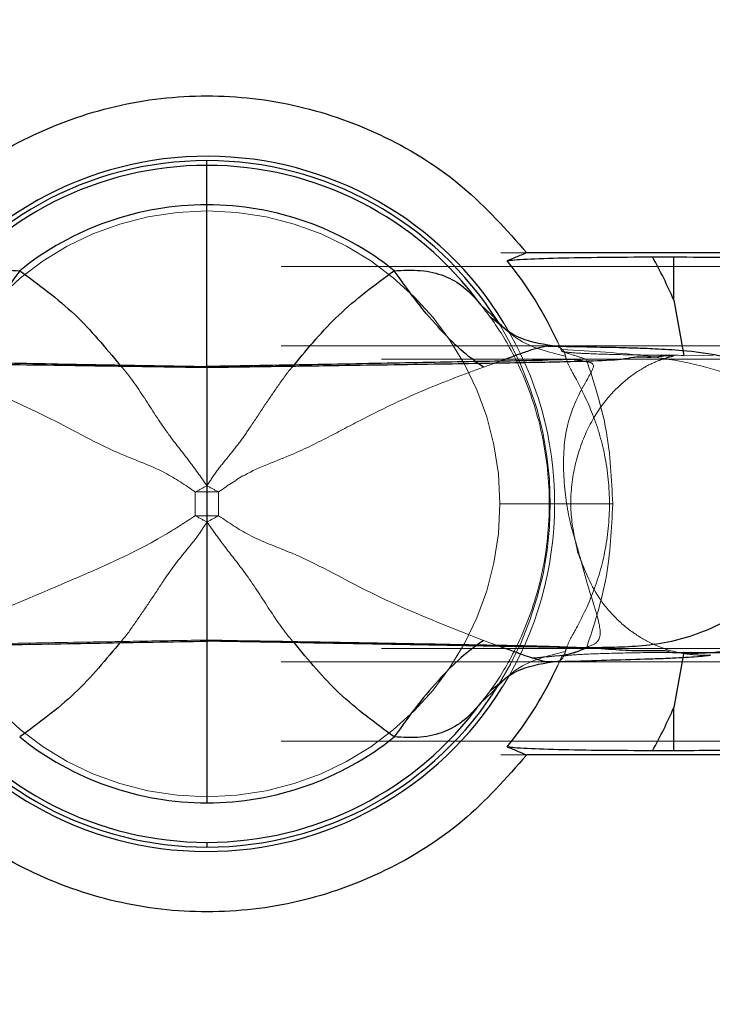
# Model space of a CAD drawing. Units: inches. Extents: x 0.1 to 16.9, y 0.1 to 10.9.
# Drawn here: x 2 to 2, y 5.6 to 5.6 of the extents above; entities that cross this region are included whole.
import ezdxf

# ---------------------------------------------------------------- set-up
doc = ezdxf.new("R2010")
doc.units = ezdxf.units.IN
doc.header["$MEASUREMENT"] = 0
doc.linetypes.add('HIDDEN', pattern=[0.07500000000000001, 0.05, -0.025])
doc.layers.add('SLD-0', color=179, linetype='Continuous')
doc.styles.add('SLDTEXTSTYLE0', font='TXT', dxfattribs={"width": 0.75})
doc.dimstyles.new('SLDDIMSTYLE3', dxfattribs={"dimtxt": 0.1, "dimasz": 0.13, "dimexe": 0, "dimexo": 0.0625, "dimgap": 0.025, "dimtad": 0, "dimtih": 1, "dimtoh": 1, "dimlfac": 20, "dimrnd": 1e-09, "dimzin": 12, "dimdsep": 46, "dimlunit": 5, "dimtxsty": 'SLDTEXTSTYLE0', "dimblk1": 'NONE', "dimsah": 1, "dimcen": 0, "dimadec": 0, "dimazin": 3, "dimtfac": 1, "dimtmove": 0, "dimatfit": 3, "dimldrblk": 'NONE', "dimfxl": 1, "dimfrac": 2, "dimtolj": 1, "dimtzin": 12, "dimarcsym": 0})

# ---------------------------------------------------------------- blocks, each defined once
blk = doc.blocks.new('_D_17')
at = {"layer": 'SLD-0', "transparency": 16777216}
for p, q in [((1.929185671486155, 6.464008654595952), (2.03238011770844, 6.464008654595952)), ((2.446477310610997, 6.322980878760855), (1.689831502775937, 6.322980878760855)), ((2.914895256013302, 5.760271590798848), (2.446477310610997, 6.322980878760855)), ((3.186800086338657, 5.433633008806854), (2.914895256013302, 5.760271590798848))]:
    blk.add_line(p, q, dxfattribs=at)
blk.add_solid([(2.914895256013302, 5.760271590798848), (2.847095594125169, 5.872980090247003), (2.816353139349452, 5.847389047392852)], dxfattribs=at)
at = {"layer": 'SLD-0', "transparency": 16777216, "char_height": 0.1, "attachment_point": 1, "style": 'SLDTEXTSTYLE0'}
for s, insert in [('1', (1.943838450965996, 6.584123764093541)), ('"', (2.047032906354842, 6.511061267492736)), ('%%c', (1.689831502775937, 6.509533488266772)), ('B.C.', (2.125782906497987, 6.511061267492736)), ('8', (1.840644004743712, 6.511061267492736)), ('2', (1.943838450965996, 6.451887648441225))]:
    blk.add_mtext(s, dxfattribs=dict(at, insert=insert))
blk = doc.blocks.new('_None')
blk = doc.blocks.new('_D_22')
at = {"layer": 'SLD-0', "transparency": 16777216}
for p, q in [((2.432241201734401, 6.714242393002241), (1.704067611652518, 6.714242393002241)), ((2.929752728562263, 5.815666759483467), (2.432241201734401, 6.714242393002241)), ((3.17194261378968, 5.37823784012224), (2.929752728562263, 5.815666759483467))]:
    blk.add_line(p, q, dxfattribs=at)
blk.add_solid([(2.929752728562263, 5.815666759483467), (2.884280515177584, 5.939085873926482), (2.849286201628686, 5.919710683108288)], dxfattribs=at)
at = {"layer": 'SLD-0', "transparency": 16777216, "char_height": 0.1, "attachment_point": 1, "style": 'SLDTEXTSTYLE0'}
for s, insert in [('10"', (1.854880113620293, 6.844676939330482)), ('%%c', (1.704067611652518, 6.843149160104518)), ('O.D.', (2.081407879122082, 6.844676939330482))]:
    blk.add_mtext(s, dxfattribs=dict(at, insert=insert))
blk = doc.blocks.new('_D_23')
at = {"layer": 'SLD-0', "transparency": 16777216}
for p, q in [((3.130134368083444, 5.693588833750955), (2.9715609742685, 5.500315765854751)), ((2.9715609742685, 5.500315765854751), (2.352449535161209, 4.745727847117629)), ((2.352449535161209, 4.745727847117629), (1.783859278225711, 4.745727847117629))]:
    blk.add_line(p, q, dxfattribs=at)
blk.add_solid([(2.9715609742685, 5.500315765854751), (2.873640964053033, 5.41249964205392), (2.904564654916426, 5.387127899043529)], dxfattribs=at)
at = {"layer": 'SLD-0', "transparency": 16777216, "char_height": 0.1, "attachment_point": 1, "style": 'SLDTEXTSTYLE0'}
for s, insert in [('5"', (1.934671780193485, 4.876162393445869)), ('%%c', (1.783859278225711, 4.874634614219905)), ('I.D.', (2.087310667599233, 4.876162393445869))]:
    blk.add_mtext(s, dxfattribs=dict(at, insert=insert))

msp = doc.modelspace()

# ---------------------------------------------------------------- linework, layer by layer
at = {"color": 7, "linetype": 'Continuous', "lineweight": 25}
for p, q in [((1.99167739558541, 5.621219848670882), (1.99167739558541, 5.621558599015455)), ((1.99167739558541, 5.618390260699835), (1.99167739558541, 5.621219848670882)), ((2.112740387711394, 5.614954187042836), (2.01459977744627, 5.614954187042836)), ((2.023611429877686, 5.614654402056802), (2.025141962514544, 5.614654402056802)), ((2.025141962514544, 5.611556057217815), (2.025141962514544, 5.614654402056802)), ((2.025141962514544, 5.611556057217815), (2.025856098762046, 5.607597661114461)), ((2.012128341027169, 5.610455231424736), (2.011306979463371, 5.611220914481237)), ((1.99167739558541, 5.60679444652011), (1.99167739558541, 5.587110153085605)), ((2.025856098762046, 5.586306938491254), (2.025141962514544, 5.5823485423879)), ((2.012128564988249, 5.583449566449648), (2.011306965891497, 5.582683666453431)), ((2.025141962514544, 5.579250197548912), (2.025141962514544, 5.5823485423879)), ((2.112740387711394, 5.578950412562879), (2.01459977744627, 5.578950412562879)), ((2.025141962514544, 5.579250197548912), (2.023611429877686, 5.579250197548912)), ((1.99167739558541, 5.572684750934832), (1.99167739558541, 5.572346000590258))]:
    msp.add_line(p, q, dxfattribs=at)
at = {"color": 8, "linetype": 'Continuous', "lineweight": 25}
for p, q in [((1.99167739558541, 5.606833570967922), (1.99167739558541, 5.618390260699835)), ((1.991677395585409, 5.587110153085603), (1.99167739558541, 5.57551433890588))]:
    msp.add_line(p, q, dxfattribs=at)
at = {"color": 7, "linetype": 'HIDDEN', "lineweight": 18}
for p, q in [((2.112740387711394, 5.614954187042836), (1.870614403459425, 5.614954187042836)), ((2.096992356215331, 5.613976971382012), (1.886362434955489, 5.613976971382012)), ((2.017117849669046, 5.607879031225096), (2.016822888002331, 5.608541707668055)), ((2.096992356215331, 5.608274084916617), (1.886362434955489, 5.608274084916617)), ((2.104179727111147, 5.607313474563893), (1.879175064059673, 5.607313474563893)), ((2.012692795409817, 5.607181419437087), (2.011500531483368, 5.606751728365389)), ((2.029048575747143, 5.607313474563893), (2.018875304230374, 5.607313474563893)), ((2.027992093995775, 5.60761574037875), (2.025856098762046, 5.607597661114461)), ((1.99167739558541, 5.598248322238855), (1.99167739558541, 5.606833570967922)), ((1.99167739558541, 5.587110153085605), (1.99167739558541, 5.60679444652011)), ((2.016598118121136, 5.596952299802857), (2.012676091750695, 5.596952299802857)), ((2.016598118121136, 5.596952299802857), (2.020761461041461, 5.596952299802857)), ((1.99167739558541, 5.595655305860345), (1.991677395585409, 5.587110153085603)), ((2.104179727111147, 5.586591125041823), (1.879175064059672, 5.586591125041823)), ((2.011500136855144, 5.587152861728908), (2.012419933099443, 5.586822768056743)), ((2.029466039907102, 5.586591125041823), (2.018875304230374, 5.586591125041823)), ((2.016822563566267, 5.585362188035933), (2.017117849669045, 5.586025568380617)), ((2.025856098762046, 5.586306938491254), (2.027096278915241, 5.586294346391393)), ((2.096992356215331, 5.585630514689099), (1.886362434955489, 5.585630514689099)), ((2.096992356215331, 5.579927628223703), (1.886362434955489, 5.579927628223703)), ((2.112740387711394, 5.578950412562879), (1.870614403459425, 5.578950412562879))]:
    msp.add_line(p, q, dxfattribs=at)
at = {"color": 8, "linetype": 'Continuous', "lineweight": 25}
for radius, start, end in [(0.02492072253572612, 31.33094747459591, 148.2531353168127), (0.02768772586463795, 24.74469496819531, 38.98741902981607), (0.02768772586463795, 321.0125809701868, 335.2537011316863), (0.0249207225357256, 211.3309510492233, 328.2531257215145)]:
    msp.add_arc((1.99167739558541, 5.596952299802857), radius, start, end, dxfattribs=at)
at = {"color": 7, "linetype": 'Continuous', "lineweight": 25}
for radius, start, end in [(0.02460629921259816, 90, 148.0330826492198), (0.02426754886802546, 90, 143.9868448424577), (0.02460629921259895, 32.13261824028681, 90), (0.02426754886802564, 36.01315515754201, 90), (0.02143796089697769, 90, 128.7669701969926), (0.02143796089697769, 51.23302980300741, 90), (0.03651228519812754, 23.57619810049978, 29.00106777666612), (0.02460629921259905, 270.0000000000008, 328.0330823381393), (0.02460629921259905, 213.7859680992226, 270.0000000000008), (0.02426754886802497, 216.0132096555131, 270.0000000000008), (0.02426754886802485, 270.0000000000008, 323.9867903444882), (0.03651228519812738, 330.9989322233347, 336.4238018995023), (0.02143796089697719, 231.233028065702, 270.0000000000008), (0.02143796089697733, 270.0000000000008, 308.7669719343001)]:
    msp.add_arc((1.99167739558541, 5.596952299802857), radius, start, end, dxfattribs=at)
at = {"color": 7, "linetype": 'HIDDEN', "lineweight": 18}
for centre, radius, start, end in [((1.99167739558541, 5.596952299802857), 0.02099869616528593, 0, 180), ((1.99167739558541, 5.596952299802857), 0.02460629921259895, 328.0330823381393, 32.13261824028681), ((1.99167739558541, 5.596952299802857), 0.02492072253572612, 0, 31.33094747459591), ((1.624134879738113, 6.290956272067901), 0.7841758761347618, 297.8808632239694, 297.949884436107), ((2.359219913094391, 6.290956275207759), 0.7841758796872094, 242.0501155641714, 242.1191367759964), ((1.991677395585181, 5.813947345947629), 0.2161428919829542, 269.7787254111796, 270.2212745889439), ((1.99167739558541, 5.596952299802857), 0.02099869616528593, 180, 0), ((1.99167739558541, 5.596952299802857), 0.02492072253572575, 328.2531257215145, 0), ((1.991677395585294, 5.380008645593692), 0.2160905331619926, 89.77853472998305, 90.22146526995584), ((1.624636021745323, 4.903468685389933), 0.7834804960359059, 62.06462021489094, 62.13373617050002), ((2.35871877217141, 4.90346868020065), 0.7834805019069095, 117.8662638296449, 117.935379784736)]:
    msp.add_arc(centre, radius, start, end, dxfattribs=at)
at = {"color": 7, "linetype": 'Continuous', "lineweight": 25}
for points, knots in [([(1.96875501372455, 5.614954187042836), (1.970216890160584, 5.616602272087417), (1.973141701791979, 5.619899635796892), (1.978801952992091, 5.623441948812427), (1.985052752648512, 5.625696268936255), (1.991674393364151, 5.626452498759574), (1.998296648971939, 5.625697711191556), (2.004550451817097, 5.623443327251356), (2.010212343890163, 5.61990047664705), (2.013137955145346, 5.616602211191306), (2.01459977744627, 5.614954187042836)], [0, 0, 0, 0, 0.1248480840481074, 0.2497865889212328, 0.3750634110543999, 0.4999221412629796, 0.6248477223575644, 0.7501448729405639, 0.8751564152316381, 1, 1, 1, 1]), ([(2.01459977744627, 5.614954187042836), (2.014338756674075, 5.614845515259896), (2.013872648159905, 5.614651458507811), (2.013404576833274, 5.614457407510551), (2.013198625453833, 5.614372025073529)], [0, 0, 0, 0, 0.5600000091383873, 1, 1, 1, 1]), ([(2.013198625453833, 5.614372025073529), (2.013294691406411, 5.614392711948455), (2.013487261094563, 5.614434179970647), (2.014593444530434, 5.614509481547131), (2.01673829051769, 5.614584947418273), (2.020010352581843, 5.614643054209564), (2.022410075334877, 5.614650616304176), (2.023611429877686, 5.614654402056802)], [0, 0, 0, 0, 0.1248942402609247, 0.2503576371610857, 0.4998869422648254, 0.7496322885347585, 0.9999999999999999, 0.9999999999999999, 0.9999999999999999, 0.9999999999999999]), ([(2.025141962514544, 5.614654402056802), (2.026397269259455, 5.614648947698406), (2.029009904911682, 5.614637595691208), (2.031981065874148, 5.614553911222957), (2.033710185823278, 5.614449855351562), (2.033906088076964, 5.614379077369952), (2.034000230231079, 5.614345064531777)], [0, 0, 0, 0, 0.2701865457343718, 0.5623318802353524, 0.7896756223729692, 0.9999999999999999, 0.9999999999999999, 0.9999999999999999, 0.9999999999999999]), ([(1.972047811707449, 5.611220914481238), (1.972416472897055, 5.611649459058612), (1.973153631403753, 5.612506357722259), (1.974621421569748, 5.613360274127314), (1.976325785629818, 5.613759402325995), (1.977610457617403, 5.613698141788677), (1.978253921282874, 5.613667457746158)], [0, 0, 0, 0, 0.2498549402832764, 0.4995988182731145, 0.749360162195726, 1, 1, 1, 1]), ([(2.005100869887945, 5.613667457746158), (2.005741174503504, 5.613698039821761), (2.007022714120692, 5.613759248409843), (2.008698619877642, 5.613369891010936), (2.010176067287934, 5.612526779185828), (2.010917722308969, 5.611670389860479), (2.011306979463371, 5.611220914481238)], [0, 0, 0, 0, 0.2493999587266536, 0.4991623047324774, 0.737135662069774, 1, 1, 1, 1]), ([(2.016446839059331, 5.608277658217991), (2.015553410781959, 5.608427577924822), (2.01385034510198, 5.608713357000681), (2.012593742213014, 5.609831341077346), (2.011996353215578, 5.610362830693176)], [0, 0, 0, 0, 0.5246000127151922, 1, 1, 1, 1]), ([(2.036059022043976, 5.600094349933858), (2.035746295107897, 5.601006825801644), (2.035107220024567, 5.602871521560039), (2.033416599922493, 5.605039178521713), (2.030958384593091, 5.60688981359846), (2.0284897952572, 5.60761333566607), (2.026063175828447, 5.607932944998958), (2.024140282155209, 5.60804023786069), (2.022920801694316, 5.608091110864466), (2.021519940464727, 5.608139522904976), (2.019403289194819, 5.608181910617104), (2.017516746850521, 5.608217543035757), (2.01619835984584, 5.608243305006415), (2.015973838223296, 5.608247692276185)], [0, 0, 0, 0, 0.08798176101091944, 0.1797956771955644, 0.2714906454116827, 0.4276348685407091, 0.5652703884232423, 0.6612230599238116, 0.7018597024457272, 0.7624978268619519, 0.8537209815111371, 0.9750886481294572, 0.9999999999999999, 0.9999999999999999, 0.9999999999999999, 0.9999999999999999]), ([(2.016439292118977, 5.608269766805292), (2.01632813343711, 5.60827595393616), (2.016196328304018, 5.608283290255682), (2.016004718947696, 5.608242604155724), (2.015974704538264, 5.608236230932174)], [0, 0, 0, 0, 0.8433562431003712, 0.9999999999999999, 0.9999999999999999, 0.9999999999999999, 0.9999999999999999]), ([(1.991677395585409, 5.606714156949658), (1.990035528144071, 5.606738768786224), (1.986861727527615, 5.606786344528393), (1.980990406549026, 5.606872236594483), (1.974737623118773, 5.606965482259302), (1.968800573212232, 5.607065931671606), (1.96457776576233, 5.60715731929065), (1.961979902990414, 5.607268673617806), (1.961207799040073, 5.607434605612799), (1.960661413710913, 5.607486755711665), (1.959989647253623, 5.607444237419918), (1.959802396675143, 5.607417907164647), (1.958950489123661, 5.607553745798089), (1.958361911411511, 5.60758647926078), (1.958200412632131, 5.607585427594409), (1.958233837852838, 5.607569607736123), (1.958241218962782, 5.607566114322741)], [0, 0, 0, 0, 0.1015752751413399, 0.1963493901781601, 0.3666428377405724, 0.5097270547810303, 0.6269640717420331, 0.7142127030286435, 0.7721027917330117, 0.8034383329831992, 0.8447559565674152, 0.9002308121046472, 0.9466875934357903, 0.9689986212605531, 0.9931541339132479, 0.9999999999999999, 0.9999999999999999, 0.9999999999999999, 0.9999999999999999]), ([(1.964731009115382, 5.607167196190838), (1.964840092258119, 5.607203753828155), (1.965261377567793, 5.607344941505477), (1.967641161428821, 5.60721802250592), (1.971371931841743, 5.607178501524166), (1.976941349423539, 5.60705878178748), (1.984099367857526, 5.606929255214165), (1.989149323877333, 5.60683941944152), (1.99167739558541, 5.60679444652011)], [0, 0, 0, 0, 0.0449053162023991, 0.1734268885885857, 0.3030136491862032, 0.5338831802320885, 0.7666560381728995, 1, 1, 1, 1]), ([(2.025113572208037, 5.607566114322741), (2.025120957099065, 5.607569575473467), (2.025154399442342, 5.607585249230914), (2.02488907561145, 5.607592156029274), (2.02359556965326, 5.60744480830162), (2.023424795922141, 5.607434725731706), (2.02269419968761, 5.607487565487602), (2.022146609213268, 5.6074342284942), (2.021375085408271, 5.607268867858865), (2.0187769407489, 5.607157235913142), (2.01455424950229, 5.607065962737613), (2.00861715677679, 5.606965471154798), (2.002364386300146, 5.606872238247419), (1.996493063301107, 5.606786344191478), (1.993319262910113, 5.606738768671355), (1.99167739558541, 5.606714156949658)], [0, 0, 0, 0, 0.006845607122938822, 0.03100020602642136, 0.08738229838291069, 0.1552759986679196, 0.1965920592985021, 0.2279264151949926, 0.2858143140463151, 0.373059644911637, 0.4902922270575518, 0.6333710315409323, 0.8036580372817136, 0.8984285672249614, 1, 1, 1, 1]), ([(2.018623782055438, 5.607167196190838), (2.018514698912701, 5.607203753828155), (2.018093413603026, 5.607344941505477), (2.015713629741999, 5.60721802250592), (2.011982859329077, 5.607178501524166), (2.00641344174728, 5.60705878178748), (1.999255423313293, 5.606929255214165), (1.994205467293487, 5.60683941944152), (1.99167739558541, 5.60679444652011)], [0, 0, 0, 0, 0.04490531620237845, 0.173426888588567, 0.3030136491861865, 0.5338831802320753, 0.7666560381728962, 1, 1, 1, 1]), ([(2.018342327031001, 5.586657786563846), (2.01861530955169, 5.586648898236292), (2.019537543911791, 5.586618870229178), (2.021174501715536, 5.586478248414566), (2.022940662793792, 5.586412095533958), (2.024134954644946, 5.586464460623235), (2.024847972794867, 5.586401781049689), (2.024747648649902, 5.586305873405724), (2.02506519260531, 5.586313074654012), (2.026573866887049, 5.586227822303346), (2.028321149703423, 5.586284410868855), (2.029896435601315, 5.586631062020603), (2.031055243658137, 5.587121288349878), (2.031923016590628, 5.5876602097113), (2.032718608511958, 5.588256398719582), (2.033839768508639, 5.58933993035123), (2.035125927863843, 5.59116360802084), (2.036181794991212, 5.593788606805179), (2.036635946801337, 5.596916672718302), (2.036253007433124, 5.599031727764153), (2.036064012822743, 5.600075584931904)], [0, 0, 0, 0, 0.03063238183947376, 0.1034873404815231, 0.1677307579827232, 0.2248040613750994, 0.2510355032569659, 0.301567826836058, 0.3552742322167253, 0.4131936930036083, 0.5036739760311424, 0.5699682618851282, 0.6227353955165306, 0.6446779170773599, 0.6644867474057938, 0.7039197729131526, 0.7612871756873983, 0.8358451786795354, 0.9189835805018035, 1, 1, 1, 1]), ([(2.01656815281571, 5.585641464638959), (2.017085536962482, 5.585655288673785), (2.018734768122936, 5.585699354633554), (2.021236732045563, 5.585778220518433), (2.023574309966955, 5.585842985923889), (2.02489101479866, 5.585893463544892), (2.025990183709201, 5.585953019390229), (2.026862114250818, 5.586006051102433), (2.027869359937858, 5.58610538664182), (2.027739254814124, 5.586102486799278), (2.027725375726852, 5.586102177455829)], [0, 0, 0, 0, 0.08087299376480679, 0.2577934832142423, 0.4738262858692373, 0.6309610481170568, 0.7412244107633981, 0.844866767020347, 0.9834510154744318, 1, 1, 1, 1]), ([(2.027096278915241, 5.586294346391393), (2.027842420865965, 5.586288622446944), (2.029844869396399, 5.586273260887205), (2.032168256729756, 5.586197496840283), (2.033739316623773, 5.586098343663047), (2.033915306686493, 5.586031070383839), (2.034000230231079, 5.585998607838863)], [0, 0, 0, 0, 0.1916265401552872, 0.514275176933454, 0.7656147567024018, 0.9999999999999999, 0.9999999999999999, 0.9999999999999999, 0.9999999999999999]), ([(2.011996346829134, 5.583541756597321), (2.012595101134923, 5.584073669548514), (2.013855388443722, 5.585193265909314), (2.015552974266884, 5.58547760858213), (2.016444048103478, 5.585626861899941)], [0, 0, 0, 0, 0.4750934978149002, 1, 1, 1, 1]), ([(2.011306965891497, 5.582683666453431), (2.010938306099428, 5.582255125842278), (2.010201150248941, 5.581398234948618), (2.008733361012506, 5.580544317321896), (2.007029001699806, 5.580145197341245), (2.005744332875879, 5.580206458096043), (2.005100870394778, 5.580237142266579)], [0, 0, 0, 0, 0.2498549215982164, 0.4995988746031623, 0.7493600345110631, 1, 1, 1, 1]), ([(2.013198625453835, 5.579532574532185), (2.01346069745146, 5.579423905834718), (2.013928683170437, 5.579229854585537), (2.014394720858529, 5.579035797626799), (2.01459977744627, 5.578950412562879)], [0, 0, 0, 0, 0.5599999893113882, 1, 1, 1, 1]), ([(2.023611429877686, 5.579250197548912), (2.022417960062086, 5.579253936114285), (2.020027047053452, 5.579261425691703), (2.016757439477233, 5.579319158364553), (2.014600107895726, 5.579394800534264), (2.013483388430837, 5.579470321266609), (2.013292460016257, 5.5795120609528), (2.013198625453835, 5.579532574532185)], [0, 0, 0, 0, 0.2487355465425633, 0.4982991996649789, 0.7481286446742059, 0.8762141378200388, 1, 1, 1, 1]), ([(2.034000230231079, 5.579559535073938), (2.033844092425081, 5.579515701624789), (2.033519194221443, 5.579424491114967), (2.031123306265088, 5.579320728969403), (2.028143164359738, 5.579260328927759), (2.026116000570284, 5.579253485681154), (2.025141962514544, 5.579250197548912)], [0, 0, 0, 0, 0.2703361093565879, 0.5625269020960595, 0.7897972290460024, 1, 1, 1, 1]), ([(2.01459977744627, 5.578950412562879), (2.013134127081859, 5.577298535674027), (2.01020794966372, 5.574000556178322), (2.004553134470032, 5.570464392275561), (1.998311147451306, 5.568210923912178), (1.991696160961873, 5.567451827790666), (1.985080893592703, 5.568203056464288), (1.978830277938268, 5.570448843413241), (1.973158897186526, 5.573987919000361), (1.970222599524631, 5.577296671007674), (1.96875501372455, 5.578950412562879)], [0, 0, 0, 0, 0.1251479281456413, 0.249858390622219, 0.374630242385713, 0.4997680570781303, 0.6245461139590521, 0.7493056920047404, 0.8747009162764668, 0.9999999999999999, 0.9999999999999999, 0.9999999999999999, 0.9999999999999999])]:
    msp.add_open_spline(points, degree=3, knots=knots, dxfattribs=at)
for points in [[(1.978253921282874, 5.613667457746158), (1.977703005078117, 5.612891219348373), (1.976601172668604, 5.611338742552802), (1.974894903899466, 5.60935202295988), (1.973254979278303, 5.607722712611534), (1.972321166217735, 5.60707538978077), (1.971854259687452, 5.606751728365389)], [(2.011500531483368, 5.606751728365389), (2.011033624953084, 5.60707538978077), (2.010099811892517, 5.607722712611534), (2.008459887271354, 5.609352022959879), (2.006753618502216, 5.611338742552802), (2.005651786092703, 5.612891219348373), (2.005100869887946, 5.613667457746158)], [(2.011500136855144, 5.587152861728908), (2.01103324866216, 5.586829178871082), (2.010099472276194, 5.586181813155429), (2.008459648049131, 5.584552495284723), (2.00675349746009, 5.582565801336027), (2.005651746083216, 5.581013361956395), (2.005100870394778, 5.580237142266579)]]:
    msp.add_open_spline(points, degree=3, dxfattribs=at)
at = {"color": 8, "linetype": 'Continuous', "lineweight": 25}
for points, knots in [([(1.978253921282874, 5.613667457746158), (1.979614630002665, 5.612673698827206), (1.982264334050568, 5.610738555036412), (1.984396236549342, 5.608160143342724), (1.985433338169459, 5.606905829439348)], [0, 0, 0, 0, 0.5135323399110193, 0.9999999999999999, 0.9999999999999999, 0.9999999999999999, 0.9999999999999999]), ([(1.997921119462862, 5.606905823489613), (1.998948531307397, 5.608149044435065), (2.00107976929435, 5.61072795153957), (2.003728842694975, 5.612664478000819), (2.005100869887946, 5.613667457746158)], [0, 0, 0, 0, 0.4820727909437899, 0.9999999999999999, 0.9999999999999999, 0.9999999999999999, 0.9999999999999999]), ([(2.015974704538264, 5.608236230932174), (2.015816285375104, 5.608208020232825), (2.015464468350443, 5.608145369956744), (2.014745463463181, 5.607921486984963), (2.013800303427357, 5.607580465600063), (2.013090531699306, 5.607324727781301), (2.012692795409817, 5.607181419437087)], [0, 0, 0, 0, 0.1895626805851127, 0.4209804984434317, 0.6755336131473518, 1, 1, 1, 1]), ([(1.947482423741581, 5.600061738991212), (1.947297096203087, 5.599458730385567), (1.946912668101496, 5.598207899260333), (1.947484069435911, 5.596010742163986), (1.948659296159697, 5.593685433937651), (1.950772500826163, 5.591152402922573), (1.954133190417738, 5.588484055250788), (1.958379665030266, 5.586873832674293), (1.962517513458927, 5.586610648685125), (1.966014311233284, 5.586651934394006), (1.970601481270699, 5.586735459491653), (1.976547034315038, 5.586837910225332), (1.983962307876258, 5.586975052679079), (1.989108677003309, 5.58706517175321), (1.99167739558541, 5.587110153085605)], [0, 0, 0, 0, 0.06466977823008384, 0.1341456336024814, 0.2029685034186083, 0.2698675761361958, 0.3473643788345249, 0.4234718465340944, 0.4987404158528409, 0.571847254706519, 0.643994490911833, 0.7632164744070081, 0.8818137162122519, 1, 1, 1, 1]), ([(2.035872367429238, 5.600061738991212), (2.036057694967733, 5.599458730385567), (2.036442123069324, 5.598207899260333), (2.035870721734908, 5.596010742163986), (2.034695495011123, 5.593685433937651), (2.032582290344657, 5.591152402922571), (2.029221600753082, 5.588484055250788), (2.024975126140554, 5.586873832674293), (2.020837277711892, 5.586610648685125), (2.017340479937536, 5.586651934394004), (2.01275330990012, 5.586735459491653), (2.006807756855781, 5.586837910225332), (1.999392483294562, 5.586975052679079), (1.994246114167511, 5.58706517175321), (1.99167739558541, 5.587110153085605)], [0, 0, 0, 0, 0.06466977823007718, 0.134145633602472, 0.2029685034186019, 0.2698675761361897, 0.3473643788345208, 0.4234718465340919, 0.4987404158528358, 0.571847254706519, 0.6439944909118313, 0.7632164744070038, 0.8818137162122481, 1, 1, 1, 1]), ([(1.985511714299147, 5.587083223131147), (1.984447787023873, 5.585796688722009), (1.98229088455492, 5.583188494244856), (1.979611603041694, 5.581229719475613), (1.978253920776042, 5.580237142266579)], [0, 0, 0, 0, 0.493266288387118, 1, 1, 1, 1]), ([(2.005100870394778, 5.580237142266579), (2.003741117363405, 5.581230187375713), (2.001090896216261, 5.583165677929931), (1.998958219570984, 5.585744267538976), (1.99791975860521, 5.586999856219837)], [0, 0, 0, 0, 0.5130715347430176, 1, 1, 1, 1]), ([(2.012419933099443, 5.586822768056743), (2.012784980901609, 5.586693045437588), (2.013419114620061, 5.586467701013201), (2.014284227378334, 5.586144275919681), (2.01474745091507, 5.585990621898349), (2.014965873633707, 5.585918169774466)], [0, 0, 0, 0, 0.4175674598961421, 0.7253669368178012, 0.9999999999999999, 0.9999999999999999, 0.9999999999999999, 0.9999999999999999]), ([(2.014965873798095, 5.585918170662109), (2.016094317349665, 5.585991782436421), (2.017806358161089, 5.58610346401912), (2.018534378708041, 5.586504302210844), (2.018782544986253, 5.58664093918163)], [0, 0, 0, 0, 0.6591218760911117, 1, 1, 1, 1]), ([(2.014965873633707, 5.585918169774466), (2.015336104679775, 5.585809377202664), (2.01600673353486, 5.585612312589515), (2.016394329231272, 5.585641915161379), (2.016567946720445, 5.585655175174963)], [0, 0, 0, 0, 0.5520654878778922, 1, 1, 1, 1])]:
    msp.add_open_spline(points, degree=3, knots=knots, dxfattribs=at)
at = {"color": 7, "linetype": 'HIDDEN', "lineweight": 18}
for points, knots in [([(2.011306979463371, 5.611220914481238), (2.011766229281664, 5.610633236027592), (2.012685343610482, 5.609457092530159), (2.014478740092212, 5.606155050822385), (2.015858206123799, 5.60187355631289), (2.016388343212846, 5.596975514888563), (2.015867515290235, 5.592068505124987), (2.01448781061457, 5.587768825795037), (2.01268960426657, 5.584453184516865), (2.011767867307495, 5.583273533909574), (2.011306965891497, 5.582683666453431)], [0, 0, 0, 0, 0.1249317879613939, 0.2500307934079205, 0.3748625084503715, 0.4992661788399885, 0.6241689626548874, 0.7493756707188632, 0.8746788797909733, 1, 1, 1, 1]), ([(2.017374408836182, 5.607536711004035), (2.016133455583744, 5.607841099605552), (2.014043379664479, 5.608353766206715), (2.012681587998124, 5.609848126563358), (2.012128341027169, 5.610455231424736)], [0, 0, 0, 0, 0.5937359695882545, 0.9999999999999999, 0.9999999999999999, 0.9999999999999999, 0.9999999999999999]), ([(2.017151296229294, 5.608019226192782), (2.016999944914357, 5.608148990884286), (2.016834434636134, 5.60829089510364), (2.016470431608112, 5.60827143183598), (2.016439292118977, 5.608269766805292)], [0, 0, 0, 0, 0.9144526645723434, 1, 1, 1, 1]), ([(2.017117849669046, 5.607879031225096), (2.017449432548057, 5.607773474077801), (2.01804154539291, 5.607584978993356), (2.018620544372295, 5.607396434320131), (2.018875304230374, 5.607313474563893)], [0, 0, 0, 0, 0.5599994695158652, 1, 1, 1, 1]), ([(2.025856098762046, 5.607597661114461), (2.02479377281479, 5.607604113985241), (2.022669245815115, 5.607617018968155), (2.019942518028149, 5.607680196406886), (2.017839096072616, 5.607768666992614), (2.017358380830878, 5.607842225444255), (2.017117849669046, 5.607879031225098)], [0, 0, 0, 0, 0.250054111022086, 0.5000788238471995, 0.7498589375078505, 1, 1, 1, 1]), ([(2.017374408836182, 5.607536711004035), (2.017353152885535, 5.607631652949061), (2.017311498632162, 5.60781770606423), (2.01720395896096, 5.607952981240988), (2.017151296229293, 5.608019226192782)], [0, 0, 0, 0, 0.510294842093704, 1, 1, 1, 1]), ([(2.017151295918682, 5.608019224629711), (2.019240479367449, 5.60789982209084), (2.023486620505806, 5.607657143530172), (2.029274891191621, 5.606470533606048), (2.03351277625932, 5.604071259397086), (2.035618855004218, 5.601850217939614), (2.035817155979944, 5.60045124461314), (2.035872367429238, 5.600061738991212)], [0, 0, 0, 0, 0.2356694458717225, 0.4789841360080452, 0.730956596851055, 0.9250922686757775, 1, 1, 1, 1]), ([(2.018257809529429, 5.593715634284153), (2.018036568383115, 5.594441250442371), (2.017525309143201, 5.596118054109772), (2.017134162976067, 5.599403083928122), (2.017366644507768, 5.603019894210053), (2.018965778186105, 5.605991247700453), (2.019641685882711, 5.607063258473191), (2.018911067161649, 5.607137861633433), (2.018623782055438, 5.607167196190838)], [0, 0, 0, 0, 0.1436651868638333, 0.3319913834371518, 0.5286040777274543, 0.7376517268798586, 0.8968425673544236, 1, 1, 1, 1]), ([(2.017374474860869, 5.586367878612851), (2.01743666603996, 5.586569438394075), (2.017559909653509, 5.586968867318673), (2.018271358133519, 5.588241861522749), (2.019346326023745, 5.590363082774328), (2.020296078074189, 5.593474602608157), (2.02064543507867, 5.596948236579164), (2.020297279000285, 5.60042379819723), (2.019346977125898, 5.603541272791594), (2.018268056670235, 5.605668238123923), (2.017557889402612, 5.606939649041336), (2.01743576523684, 5.60733705185913), (2.017374408836183, 5.607536711004035)], [0, 0, 0, 0, 0.0570418186995478, 0.1130391795523672, 0.2323103839127758, 0.3630523380465213, 0.4998800115391672, 0.6366004330983092, 0.7675455631606956, 0.8873862632366465, 0.9434217338682782, 1, 1, 1, 1]), ([(2.018249281329271, 5.593500321818272), (2.018054778766974, 5.594380774491082), (2.017650543735936, 5.596210620891662), (2.017830876282511, 5.599061533430822), (2.01860527157697, 5.601762432204674), (2.01987719401089, 5.604001048158538), (2.0213555961738, 5.605610672769248), (2.022736487567258, 5.606612651769883), (2.023883921500909, 5.607175797759469), (2.024693933978951, 5.607445999342154), (2.025110212958817, 5.607542461419762), (2.025112592676612, 5.607559217316819), (2.025113572208037, 5.607566114322741)], [0, 0, 0, 0, 0.1295991643772932, 0.2693461804111217, 0.4080094435052681, 0.5352113218913442, 0.6452050564041747, 0.7380343611207179, 0.8183735095644428, 0.8893651763675765, 0.9544608664567559, 1, 1, 1, 1]), ([(2.018875304230374, 5.607313474563893), (2.019424749531528, 5.605625137711796), (2.020520657460736, 5.602257629172728), (2.020681338953918, 5.59871753129543), (2.020761461041461, 5.596952299802857)], [0, 0, 0, 0, 0.5013608228486083, 1, 1, 1, 1]), ([(1.9908426602684, 5.597806065828104), (1.990131544818127, 5.598291140214967), (1.988492619378311, 5.599409103201891), (1.98478381188486, 5.600689464203969), (1.979426518181566, 5.603770774494684), (1.974758736669091, 5.605608329482807), (1.971854259687452, 5.606751728365389)], [0, 0, 0, 0, 0.1211916056528179, 0.2793133035154624, 0.5515604328697034, 1, 1, 1, 1]), ([(1.985433338169459, 5.606905829439348), (1.985496907959569, 5.606835514999043), (1.986189720644777, 5.606069196027199), (1.987321549686927, 5.604357587435041), (1.988762387206812, 5.602074182114123), (1.990358488616108, 5.60011761987167), (1.991236285394347, 5.59887351131978), (1.99167739558541, 5.598248322238855)], [0, 0, 0, 0, 0.02696532472008618, 0.2938804579155857, 0.5741038481513124, 0.785978785099085, 1, 1, 1, 1]), ([(1.99167739558541, 5.598248322238855), (1.991911951029962, 5.598615980189747), (1.992381105401705, 5.599351364249139), (1.993227172997833, 5.600348845050738), (1.994034633848567, 5.601374214694909), (1.994877861872905, 5.602581233859207), (1.995742803524192, 5.603928977716254), (1.996731353397727, 5.60534019115897), (1.997420492882164, 5.606353756550482), (1.997857703415124, 5.606835891319176), (1.997921119462862, 5.606905823489613)], [0, 0, 0, 0, 0.1218118534862172, 0.2436462888436231, 0.3654335945189994, 0.4872670363455491, 0.6562908735981859, 0.8148944341942944, 0.9731510050361438, 1, 1, 1, 1]), ([(2.011500531483368, 5.606751728365389), (2.010114626109681, 5.606238739282146), (2.007192586389231, 5.605157154272192), (2.003565258465124, 5.60342917136493), (2.000422965575001, 5.601752193313335), (1.997621893431292, 5.600348139175776), (1.994749996451768, 5.599371853550219), (1.993122663625025, 5.598233242805418), (1.992512130902421, 5.597806065828106)], [0, 0, 0, 0, 0.2127256380041513, 0.4485102486850238, 0.575058166860404, 0.7203825421437717, 0.8950948416777417, 0.9999999999999999, 0.9999999999999999, 0.9999999999999999, 0.9999999999999999]), ([(1.990842660268402, 5.597806065828106), (1.990840875202171, 5.597487116688193), (1.990837687453869, 5.596917541418794), (1.990840781762752, 5.596348122038778), (1.990842143329345, 5.596097564504179)], [0, 0, 0, 0, 0.5599771567469376, 1, 1, 1, 1]), ([(1.992512647841474, 5.596097564504178), (1.992514239851766, 5.596416515041351), (1.992517082843338, 5.59698609282213), (1.992513644050067, 5.597555509481573), (1.99251213090242, 5.597806065828108)], [0, 0, 0, 0, 0.5599771408534171, 1, 1, 1, 1]), ([(2.020761461041461, 5.596952299802857), (2.020680379585299, 5.595176574283865), (2.020518731304948, 5.591636393950303), (2.019421949330961, 5.588269308134113), (2.018875304230374, 5.586591125041823)], [0, 0, 0, 0, 0.5015918263138509, 1, 1, 1, 1]), ([(1.971854654315676, 5.587152861728908), (1.974701548357223, 5.588385092766614), (1.980294324393892, 5.590805833447069), (1.986833240402252, 5.59350636118465), (1.990119767061101, 5.595630647789489), (1.990842143329347, 5.596097564504179)], [0, 0, 0, 0, 0.4471783738050357, 0.878490191990064, 1, 1, 1, 1]), ([(1.992512647841476, 5.596097564504179), (1.993224571752186, 5.595611471303659), (1.994864565522476, 5.59449170301292), (1.99857718061215, 5.593213032186824), (2.003932817103425, 5.590132311453545), (2.008598573090366, 5.588295282512439), (2.011500136855144, 5.587152861728908)], [0, 0, 0, 0, 0.1213686036747733, 0.2795857126596997, 0.551985145038708, 1, 1, 1, 1]), ([(1.991677395585409, 5.595655305860345), (1.991442737253416, 5.595287273728194), (1.990972942338554, 5.594550459387436), (1.990125312183651, 5.593551201180762), (1.989316218322446, 5.592524405704573), (1.988472058350007, 5.591316781762482), (1.987605901421885, 5.58996622011944), (1.986611754370739, 5.588551295367204), (1.985949972093604, 5.587568405513482), (1.985543050691219, 5.587117914734015), (1.985511714299147, 5.587083223131147)], [0, 0, 0, 0, 0.1232679003272641, 0.2467870296672925, 0.3701548536787071, 0.4933841328245818, 0.6643097177125364, 0.8254331154860731, 0.9865568723988948, 1, 1, 1, 1]), ([(1.99791975860521, 5.586999856219837), (1.997858203482193, 5.587067937444275), (1.997167207910123, 5.587832192673137), (1.996037308185173, 5.589542035714216), (1.994595698591734, 5.59182601675526), (1.992997537378497, 5.593783339455902), (1.992119051806006, 5.595029035552414), (1.991677395585409, 5.595655305860345)], [0, 0, 0, 0, 0.02611663335727207, 0.2931758905323448, 0.573522054058002, 0.7855893782769934, 1, 1, 1, 1]), ([(2.018782544986253, 5.58664093918163), (2.019066907983411, 5.586736087719702), (2.019938477392771, 5.587027716925883), (2.019868664089832, 5.588451976967952), (2.019059250421388, 5.590703430793313), (2.018452086172253, 5.592985448455636), (2.018257809529429, 5.593715634284153)], [0, 0, 0, 0, 0.1347193714310621, 0.4129133683378733, 0.8121476684299339, 1, 1, 1, 1]), ([(2.027725375726852, 5.586102177455829), (2.027707586828979, 5.58610269874099), (2.027664864100584, 5.586103950686137), (2.027168700132739, 5.586088224007826), (2.026156723629623, 5.586161539449012), (2.025054557251787, 5.586364021999406), (2.023747251675143, 5.586809958399286), (2.022325332024625, 5.58758756020169), (2.020944752606685, 5.588731414386631), (2.019333216761665, 5.590642598415612), (2.018677124383092, 5.592374696782888), (2.018244661466662, 5.593516408431917)], [0, 0, 0, 0, 0.0848487140761299, 0.2037770182239355, 0.2678585071980301, 0.3417705702486552, 0.4294843182518318, 0.5315445644952019, 0.6455291598769038, 0.7663507482857146, 1, 1, 1, 1]), ([(1.965260793008266, 5.586657568576409), (1.965807890514292, 5.586683632090258), (1.967546178900745, 5.586766443477505), (1.970867424339809, 5.586818278154982), (1.976276592226744, 5.586924825230001), (1.981906269976568, 5.587021161830803), (1.987263798285891, 5.587113161880248), (1.990171252229564, 5.587164071863543), (1.99167739558541, 5.587190444674453)], [0, 0, 0, 0, 0.07841149317475539, 0.2491361895253801, 0.4595570751431209, 0.7098800062269875, 0.8497096396074844, 1, 1, 1, 1]), ([(1.99167739558541, 5.587190444674452), (1.994595798191235, 5.587139786408343), (2.000035666129575, 5.587045359999506), (2.007081066798731, 5.586923767767728), (2.012483199296585, 5.586821410802948), (2.015910097981508, 5.586757463475735), (2.017714275115512, 5.586683525206944), (2.018342327031001, 5.586657786563846)], [0, 0, 0, 0, 0.2861907614353671, 0.5334561942460514, 0.7413069569932749, 0.9099463915590397, 1, 1, 1, 1]), ([(2.018875304230374, 5.586591125041823), (2.018550798921171, 5.586485540918713), (2.017971325626953, 5.586296997995377), (2.017378633801688, 5.586108505147614), (2.017117849669045, 5.586025568380617)], [0, 0, 0, 0, 0.5600004563472092, 1, 1, 1, 1]), ([(2.017374474860869, 5.586367878612851), (2.01613350076655, 5.586063501454241), (2.014043497956771, 5.585550880667362), (2.012681751663687, 5.584056595022061), (2.012128564988249, 5.583449566449648)], [0, 0, 0, 0, 0.5937667109887477, 1, 1, 1, 1]), ([(2.016567946720445, 5.585655175174963), (2.016613893195317, 5.585653765306074), (2.01692059427922, 5.585644354174589), (2.017201241280509, 5.585874130324551), (2.017315347630513, 5.586199354884831), (2.017374474860869, 5.586367878612851)], [0, 0, 0, 0, 0.07825614033273114, 0.522373982529873, 1, 1, 1, 1]), ([(2.017117849669045, 5.586025568380617), (2.017357849516913, 5.586062319776797), (2.017838132302365, 5.586135865918944), (2.019940703332039, 5.586224356639478), (2.022668621305494, 5.586287573935042), (2.024793506459511, 5.586300483032775), (2.025856098762046, 5.586306938491254)], [0, 0, 0, 0, 0.2497714109743072, 0.4998374376242137, 0.7498834759176127, 1, 1, 1, 1])]:
    msp.add_open_spline(points, degree=3, knots=knots, dxfattribs=at)

# ---------------------------------------------------------------- dimensions: what is measured, and where the dimension line sits
at = {"layer": 'SLD-0'}
for p1, p2, text, picture, middle in [((3.171942613789679, 5.378237840122239), (2.929752728562263, 5.815666759483467), '<> O.D.', '_D_22', (2.036904406693459, 6.798580206224624)), ((3.186800086338657, 5.433633008806855), (2.914895256013302, 5.760271590798848), '<> B.C.', '_D_17', (2.036904406693467, 6.453751713085016)), ((3.130134368083444, 5.693588833750955), (2.9715609742685, 5.500315765854751), '<> I.D.', '_D_23', (2.03690440669346, 4.830065660340013))]:
    dim = msp.add_diameter_dim_2p(p1=p1, p2=p2, text=text, dimstyle='SLDDIMSTYLE3', dxfattribs=at)
    dim.commit()
    dim.dimension.update_dxf_attribs({"geometry": picture, "text_midpoint": middle, "dimtype": 163})

doc.saveas('drawing.dxf')
